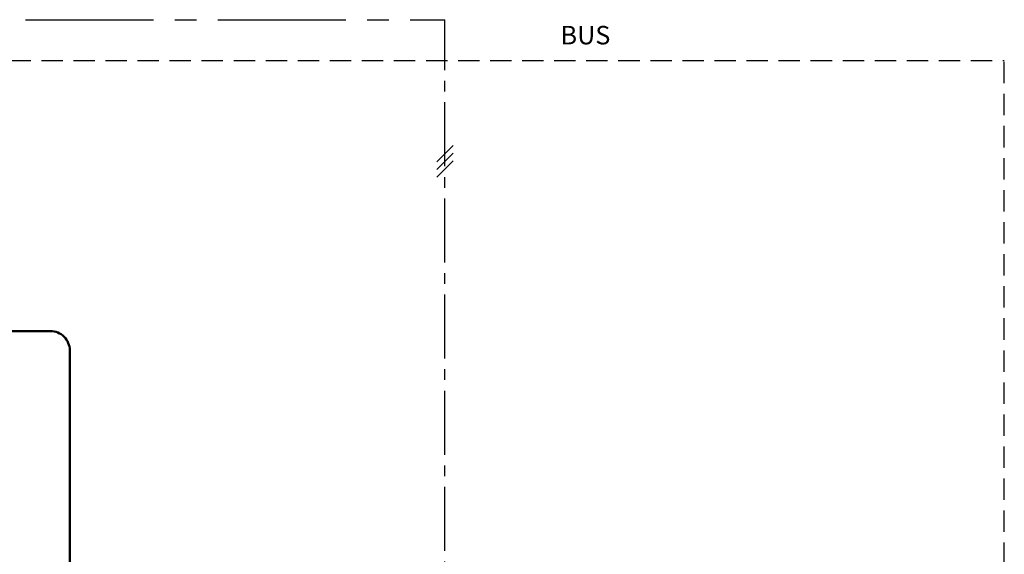
# Model space of a CAD drawing. Units: millimetres. Extents: x -670 to 149, y 49 to 335.
# Drawn here: x -56 to 91, y 249 to 328 of the extents above; entities that cross this region are included whole.
import ezdxf
from ezdxf.enums import TextEntityAlignment as Align

# ---------------------------------------------------------------- set-up
doc = ezdxf.new("R2010")
doc.units = ezdxf.units.MM
doc.linetypes.add('AXES2', pattern=[28.575, 19.05, -3.175, 3.175, -3.175])
doc.linetypes.add('CACHE2', pattern=[4.7625, 3.175, -1.5875])
doc.layers.add('DD-regul-D', color=7, linetype='Continuous')
doc.layers.add('Выноски', color=252, linetype='Continuous')

msp = doc.modelspace()

# ---------------------------------------------------------------- linework, layer by layer
at = {"color": 1, "lineweight": 50}
for points in [[(-48.2, 236.71), (-48.2, 279.09, 0.414214), (-51.08, 281.96), (-71.62, 281.96)], [(-48.2, 261.1), (-48.2, 236.71, 0.414214), (-45.7, 234.21), (-3.71, 234.21, -0.413161), (-1.71, 232.21), (-1.67, 220.91)]]:
    msp.add_lwpolyline(points, format="xyb", dxfattribs=at)
at = {"layer": 'DD-regul-D', "color": 7, "linetype": 'AXES2', "ltscale": 0.5}
msp.add_lwpolyline([(1.35, 206.42), (7.53, 206.43), (7.53, 328.21), (7.53, 328.21)], dxfattribs=at)
at = {"layer": 'DD-regul-D', "color": 7}
for points in [[(8.75, 309.56), (6.31, 307.12)], [(8.75, 308.41), (6.31, 305.97)], [(8.75, 307.26), (6.31, 304.82)]]:
    msp.add_lwpolyline(points, dxfattribs=at)
at = {"layer": 'Выноски', "color": 7, "linetype": 'AXES2'}
msp.add_line((-597.72, 328.23), (7.53, 328.21), dxfattribs=at)
at = {"layer": 'Выноски', "color": 3, "linetype": 'CACHE2', "lineweight": 30}
for p in [(-595.35, 322.16), (90.65, 233.06)]:
    msp.add_line(p, (90.65, 322.16), dxfattribs=at)

# ---------------------------------------------------------------- texts
at = {"layer": 'DD-regul-D', "linetype": 'Continuous'}
msp.add_text('BUS', height=2.75, dxfattribs=at).set_placement((28.41, 324.56), align=Align.CENTER)

doc.saveas('drawing.dxf')
